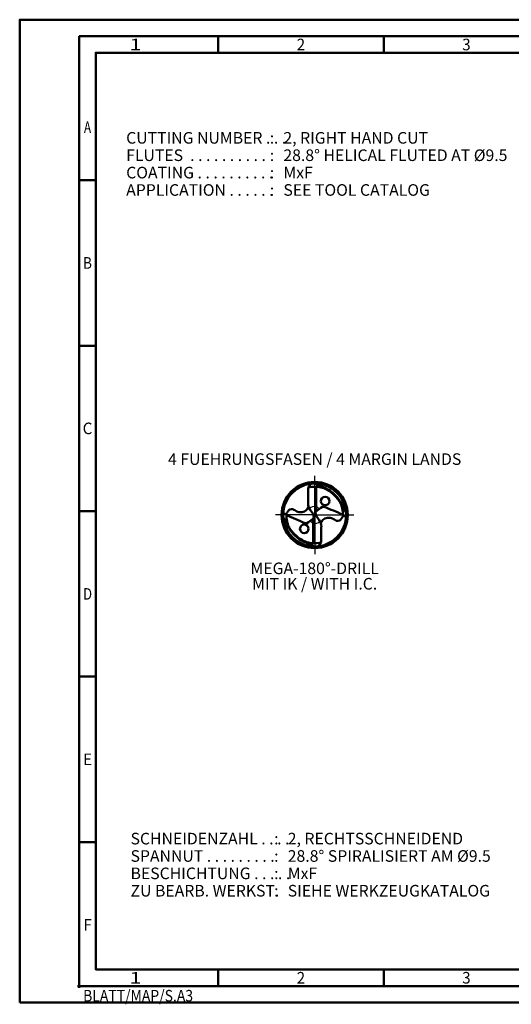
# Model space of a CAD drawing. Units: millimetres. Extents: x 0 to 420, y -1 to 297.
# Drawn here: x 0 to 149, y -1 to 297 of the extents above; entities that cross this region are included whole.
import ezdxf
from ezdxf.enums import TextEntityAlignment as Align

# ---------------------------------------------------------------- set-up
doc = ezdxf.new("R2010")
doc.units = ezdxf.units.MM
doc.linetypes.add('AM_ISO08W050', pattern=[18, 12, -1.5, 3, -1.5])
doc.layers.get('0').update_dxf_attribs({"lineweight": 50})
for name, color, linetype, lineweight in [('AM_0', 7, 'Continuous', 50), ('AM_4', 3, 'Continuous', 25), ('AM_6', 2, 'Continuous', 35), ('AM_7', 4, 'AM_ISO08W050', 25), ('AM_BOR', 7, 'Continuous', 50)]:
    doc.layers.add(name, color=color, linetype=linetype, lineweight=lineweight)
doc.styles.get("Standard").update_dxf_attribs({"font": 'ISOCP.SHX'})

# ---------------------------------------------------------------- blocks, each defined once
blk = doc.blocks.new('*U7')
at = {"color": 0, "linetype": 'ByBlock'}
for p, q in [((-0.53, 0), (0.52, 0)), ((0, -0.53), (0, 0.52))]:
    blk.add_line(p, q, dxfattribs=at)
at = {"color": 0, "linetype": 'ByBlock', "width": 0.883178}
blk.add_text('BLATT/MAP/S.A3', height=3.5, dxfattribs=at).set_placement((1.17, -1.17), align=Align.TOP_LEFT)
blk = doc.blocks.new('A3')
at = {"layer": 'AM_BOR', "color": 1}
for p, q in [((60, 287), (60, 292)), ((110, 287), (110, 292)), ((23, 248.5), (18, 248.5)), ((23, 198.5), (18, 198.5)), ((23, 148.5), (18, 148.5)), ((23, 98.5), (18, 98.5)), ((23, 48.5), (18, 48.5)), ((60, 10), (60, 5)), ((110, 10), (110, 5))]:
    blk.add_line(p, q, dxfattribs=at)
for points in [[(0, 0), (420, 0), (420, 297), (0, 297)], [(410, 287), (23, 287), (23, 10), (410, 10)]]:
    blk.add_lwpolyline(points, close=True, dxfattribs=at)
at = {"layer": 'AM_BOR', "color": 7}
blk.add_lwpolyline([(18, 292), (18, 5), (415, 5), (415, 292)], close=True, dxfattribs=at)
at = {"layer": 'AM_BOR', "color": 1}
blk.add_blockref('*U7', (18, 5), dxfattribs=at)
at = {"layer": 'AM_BOR', "color": 2}
for s, width, p in [('1', 1.35, (35, 289.5)), ('2', 0.964286, (85, 289.5)), ('3', 0.964286, (135, 289.5)), ('A', 0.75, (20.5, 264.5)), ('B', 0.84375, (20.5, 223.5)), ('C', 0.964286, (20.5, 173.5)), ('D', 0.84375, (20.5, 123.5)), ('E', 0.964286, (20.5, 73.5)), ('F', 0.964286, (20.5, 23.5)), ('1', 1.35, (35, 7.5)), ('2', 0.964286, (85, 7.5)), ('3', 0.964286, (135, 7.5))]:
    blk.add_text(s, height=3.5, dxfattribs=dict(at, width=width)).set_placement(p, align=Align.MIDDLE_CENTER)
blk = doc.blocks.new('MEGA-180-DRILL_Z2_mIK')
for p, q in [((-0.105, 0.187), (-0.105, 0.437)), ((0.025, 0.449), (0.025, 0.056)), ((-0.499, 0.024), (-0.456, 0.013)), ((-0.456, 0.013), (-0.447, -0.004)), ((-0.029, 0.021), (-0.073, 0.083)), ((-0.022, 0.005), (0.022, -0.005)), ((0.456, -0.013), (0.447, 0.004)), ((-0.025, -0.435), (-0.025, -0.056)), ((0.029, -0.021), (0.073, -0.083)), ((0.499, -0.024), (0.456, -0.013)), ((0.105, -0.187), (0.105, -0.437))]:
    blk.add_line(p, q)
for centre, radius in [((0, 0), 0.5), ((0.165, 0.222), 0.0684), ((-0.165, -0.222), 0.0684)]:
    blk.add_circle(centre, radius)
for centre, radius, start, end in [((0.363, 0.06), 0.602, 133.2807, 141.0817), ((0, 0), 0.45, 86.8653, 103.5447), ((0.076, 0.187), 0.182, 180, 215), ((-2.181, 3.338), 3.949, 304.108, 305.6753), ((0.125, -0.087), 0.218, 82.1878, 90.7192), ((-1.555, -4.309), 4.755, 65.1058, 68.936), ((1.555, 4.309), 4.755, 245.1058, 248.936), ((-0.125, 0.087), 0.218, 262.1878, 270.7192), ((2.181, -3.338), 3.949, 124.108, 125.6753), ((-0.076, -0.187), 0.182, 0, 35), ((0, 0), 0.45, 266.8653, 283.5447), ((-0.363, -0.06), 0.602, 313.2807, 321.0817)]:
    blk.add_arc(centre, radius, start, end)
for points, knots in [([(0.032, 0.499), (0.03, 0.495), (0.026, 0.485), (0.037, 0.47), (0.061, 0.468), (0.097, 0.46), (0.152, 0.436), (0.231, 0.401), (0.318, 0.328), (0.392, 0.242), (0.438, 0.159), (0.46, 0.103), (0.477, 0.066), (0.491, 0.052), (0.498, 0.046)], [0, 0, 0, 0, 0.013328, 0.0292687, 0.0467276, 0.0831063, 0.1389816, 0.2255821, 0.3420359, 0.4757676, 0.5640622, 0.6247065, 0.6573164, 0.6847153, 0.6847153, 0.6847153, 0.6847153]), ([(0.025, 0.449), (0.059, 0.446), (0.123, 0.439), (0.202, 0.395), (0.275, 0.353), (0.33, 0.293), (0.386, 0.235), (0.419, 0.173), (0.437, 0.112), (0.448, 0.058), (0.447, 0.021), (0.447, 0.004)], [0, 0, 0, 0, 0.101202, 0.1918271, 0.2679923, 0.3523289, 0.4340122, 0.5086344, 0.5613069, 0.6228621, 0.6730138, 0.6730138, 0.6730138, 0.6730138]), ([(-0.343, 0.095), (-0.361, 0.095), (-0.397, 0.094), (-0.431, 0.053), (-0.449, 0.026), (-0.456, 0.013)], [0, 0, 0, 0, 0.050678, 0.1037278, 0.1487148, 0.1487148, 0.1487148, 0.1487148]), ([(-0.097, 0.132), (-0.103, 0.119), (-0.12, 0.082), (-0.177, 0.043), (-0.253, 0.041), (-0.307, 0.066), (-0.334, 0.088), (-0.343, 0.095)], [0, 0, 0, 0, 0.0441613, 0.1205996, 0.1922041, 0.2613643, 0.2961514, 0.2961514, 0.2961514, 0.2961514]), ([(-0.033, -0.069), (-0.032, -0.067), (-0.027, -0.062), (-0.023, -0.05), (-0.015, -0.039), (-0.014, -0.019), (-0.019, 0), (-0.026, 0.015), (-0.029, 0.021)], [0, 0, 0, 0, 0.0067244, 0.02055917, 0.03791381, 0.04619268, 0.07800262, 0.09633859, 0.09633859, 0.09633859, 0.09633859]), ([(0.033, 0.069), (0.032, 0.067), (0.027, 0.062), (0.023, 0.05), (0.015, 0.039), (0.014, 0.019), (0.019, 0), (0.026, -0.015), (0.029, -0.021)], [0, 0, 0, 0, 0.0067244, 0.02055917, 0.03791381, 0.04619268, 0.07800262, 0.09633859, 0.09633859, 0.09633859, 0.09633859]), ([(-0.032, -0.499), (-0.03, -0.495), (-0.026, -0.485), (-0.037, -0.47), (-0.061, -0.468), (-0.097, -0.46), (-0.152, -0.436), (-0.231, -0.401), (-0.318, -0.328), (-0.392, -0.242), (-0.438, -0.159), (-0.46, -0.103), (-0.477, -0.066), (-0.491, -0.052), (-0.498, -0.046)], [0, 0, 0, 0, 0.013328, 0.0292687, 0.0467276, 0.0831063, 0.1389816, 0.2255821, 0.3420359, 0.4757676, 0.5640622, 0.6247065, 0.6573164, 0.6847153, 0.6847153, 0.6847153, 0.6847153]), ([(-0.025, -0.449), (-0.059, -0.446), (-0.123, -0.439), (-0.202, -0.395), (-0.275, -0.353), (-0.33, -0.293), (-0.386, -0.235), (-0.419, -0.173), (-0.437, -0.112), (-0.448, -0.058), (-0.447, -0.021), (-0.447, -0.004)], [0, 0, 0, 0, 0.101202, 0.1918271, 0.2679923, 0.3523289, 0.4340122, 0.5086344, 0.5613069, 0.6228621, 0.6730138, 0.6730138, 0.6730138, 0.6730138]), ([(0.097, -0.132), (0.103, -0.119), (0.12, -0.082), (0.177, -0.043), (0.253, -0.041), (0.307, -0.066), (0.334, -0.088), (0.343, -0.095)], [0, 0, 0, 0, 0.0441613, 0.1205996, 0.1922041, 0.2613643, 0.2961514, 0.2961514, 0.2961514, 0.2961514]), ([(0.343, -0.095), (0.361, -0.095), (0.397, -0.094), (0.431, -0.053), (0.449, -0.026), (0.456, -0.013)], [0, 0, 0, 0, 0.050678, 0.1037278, 0.1487148, 0.1487148, 0.1487148, 0.1487148])]:
    blk.add_open_spline(points, degree=3, knots=knots)
at = {"layer": 'AM_4'}
for centre, radius, start, end in [((0, 0), 0.135, 79.4974, 129.336), ((-0.096, -0.07), 0.236, 44.4658, 59.1986), ((0.096, 0.07), 0.236, 224.4658, 239.1986), ((0, 0), 0.135, 259.4974, 309.336)]:
    blk.add_arc(centre, radius, start, end, dxfattribs=at)
at = {"layer": 'AM_7'}
for q in [(0, 0.625), (-0.625, 0), (0.625, 0), (0, -0.625)]:
    blk.add_line((0, 0), q, dxfattribs=at)
blk = doc.blocks.new('SA_INFO_02_EN')
at = {"layer": 'AM_6'}
blk.add_text('4 FUEHRUNGSFASEN / 4 MARGIN LANDS', height=3.5, dxfattribs=at).set_placement((0, 5), align=Align.MIDDLE_CENTER)
blk = doc.blocks.new('_IntelliToolSketcher_InfoBlock_DV_EN')
blk.add_text('CUTTING NUMBER . . .', height=3.5).set_placement((0, 0), align=Align.TOP_LEFT)
for s, p in [(':', (43.4, -3.5)), ('FLUTES  . . . . . . . . . . ', (0, -8.75)), (':', (43.4, -8.75)), ('COATING . . . . . . . . . .', (0, -14)), (':', (43.4, -14)), ('APPLICATION . . . . . . ', (0, -19.25)), (':', (43.4, -19.25))]:
    blk.add_text(s, height=3.5).set_placement(p)
for tag, p in [('NUMBER_CUT_EN', (47.51, -3.5)), ('FLUTES_EN', (47.51, -8.75)), ('COATING_EN', (47.51, -14)), ('APPLICATION_EN', (47.51, -19.25))]:
    blk.add_attdef(tag, p, '', height=3.5)
blk = doc.blocks.new('_IntelliToolSketcher_InfoBlock_DV_DE')
blk.add_text('SCHNEIDENZAHL . . . .', height=3.5).set_placement((0, 0), align=Align.TOP_LEFT)
for s, p in [(':', (43.4, -3.5)), ('SPANNUT . . . . . . . . . ', (0, -8.75)), (':', (43.4, -8.75)), ('BESCHICHTUNG . . . . . ', (0, -14)), (':', (43.4, -14)), ('ZU BEARB. WERKST.', (0, -19.25)), (':', (43.4, -19.25))]:
    blk.add_text(s, height=3.5).set_placement(p)
for tag, p in [('NUMBER_CUT', (47.51, -3.5)), ('FLUTES', (47.51, -8.75)), ('COATING', (47.51, -14)), ('APPLICATION', (47.51, -19.25))]:
    blk.add_attdef(tag, p, '', height=3.5)

msp = doc.modelspace()

# ---------------------------------------------------------------- linework, layer by layer
at = {"layer": 'AM_0'}
msp.add_circle((89.147, 147.341), 10, dxfattribs=at)

# ---------------------------------------------------------------- block references
msp.add_blockref('A3', (0, 0))
at = {"layer": 'AM_0', "xscale": 19, "yscale": 19, "zscale": 19}
msp.add_blockref('MEGA-180-DRILL_Z2_mIK', (89.147, 147.341), dxfattribs=at)
at = {"layer": 'AM_6'}
for name, p, values in [('_IntelliToolSketcher_InfoBlock_DV_EN', (32.186, 263.045), {'COATING_EN': 'MxF', 'APPLICATION_EN': 'SEE TOOL CATALOG', 'FLUTES_EN': '28.8° HELICAL FLUTED AT %%c9.5', 'NUMBER_CUT_EN': '2, RIGHT HAND CUT'}), ('_IntelliToolSketcher_InfoBlock_DV_DE', (33.501, 51.299), {'COATING': 'MxF', 'APPLICATION': 'SIEHE WERKZEUGKATALOG', 'FLUTES': '28.8° SPIRALISIERT AM %%c9.5', 'NUMBER_CUT': '2, RECHTSSCHNEIDEND'})]:
    msp.add_blockref(name, p, dxfattribs=at).add_auto_attribs(values)
msp.add_blockref('SA_INFO_02_EN', (89.147, 159.221), dxfattribs=at)

# ---------------------------------------------------------------- texts
for s, p in [('MEGA-180°-DRILL', (89.147, 131.211)), ('MIT IK / WITH I.C.', (89.147, 126.561))]:
    msp.add_text(s, height=3.5, dxfattribs=at).set_placement(p, align=Align.MIDDLE_CENTER)

doc.saveas('drawing.dxf')
